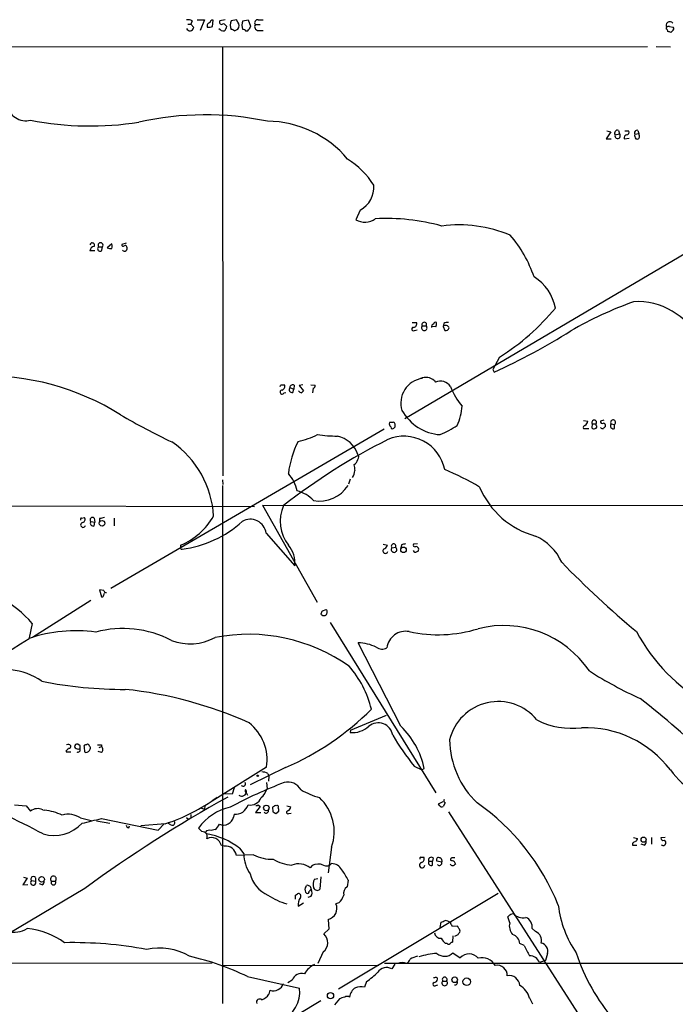
# Model space of a CAD drawing. Extents: x 12 to 1046, y 2 to 878.
# Drawn here: x 419 to 533, y 686 to 858 of the extents above; entities that cross this region are included whole.
import ezdxf

# ---------------------------------------------------------------- set-up
doc = ezdxf.new("R2010")
doc.units = 0
doc.header["$MEASUREMENT"] = 0
doc.layers.add('MAIN', color=5, linetype='CONTINUOUS')

msp = doc.modelspace()

# ---------------------------------------------------------------- linework, layer by layer
at = {"layer": 'MAIN'}
for p, q in [((449.1567, 857.8427), (448.9027, 857.25)), ((450.0033, 858.012), (451.2733, 858.012)), ((451.2733, 858.012), (450.5113, 856.1493)), ((452.7127, 856.8267), (452.7973, 857.9273)), ((454.914, 858.012), (453.9827, 857.8427)), ((456.8613, 858.012), (455.93, 857.8427)), ((457.1153, 857.5887), (456.8613, 858.012)), ((457.962, 857.8427), (458.8933, 858.012)), ((458.8933, 858.012), (459.3167, 856.9113)), ((460.6713, 858.012), (461.518, 858.012)), ((448.3947, 857.25), (448.9027, 857.25)), ((448.9027, 857.25), (449.4107, 856.6573)), ((454.9987, 856.996), (455.168, 856.8267)), ((456.5227, 856.0647), (457.1153, 856.4033)), ((458.3007, 856.234), (457.962, 856.3187)), ((460.1633, 857.1653), (461.01, 857.1653)), ((460.6713, 856.1493), (461.518, 856.1493)), ((531.876, 856.4033), (531.876, 856.6573)), ((532.384, 856.8267), (533.0613, 856.742)), ((532.892, 856.0647), (532.638, 855.8107)), ((376.8513, 853.2707), (528.574, 853.3553)), ((454.406, 853.2707), (454.4907, 778.4253)), ((530.098, 853.3553), (532.5533, 853.2707)), ((522.1393, 838.454), (521.3773, 837.2687)), ((521.462, 838.6233), (522.1393, 838.454)), ((523.494, 838.708), (523.6633, 838.1153)), ((524.5947, 838.6233), (525.272, 838.6233)), ((526.8807, 838.708), (527.05, 838.2)), ((521.3773, 837.2687), (522.224, 837.2687)), ((522.9013, 837.946), (523.6633, 838.1153)), ((524.51, 837.2687), (525.3567, 837.3533)), ((526.3727, 838.0307), (527.05, 838.2)), ((527.1347, 837.7767), (527.05, 838.2)), ((486.2407, 788.416), (551.5187, 826.9393)), ((478.4513, 824.8227), (477.6893, 823.1293)), ((432.816, 818.388), (433.4933, 818.388)), ((433.4087, 817.7953), (433.4933, 818.388)), ((435.102, 818.896), (434.34, 818.2187)), ((437.642, 819.0653), (436.88, 818.8113)), ((432.1387, 817.7107), (431.292, 817.7107)), ((487.5107, 805.18), (488.2727, 805.18)), ((489.2887, 804.5873), (489.966, 804.5873)), ((491.6593, 804.418), (490.8973, 804.5027)), ((493.014, 805.0107), (492.9293, 804.5027)), ((492.9293, 804.5027), (493.1833, 803.8253)), ((487.934, 803.8253), (488.3573, 803.91)), ((502.7507, 799.1687), (501.5653, 796.9673)), ((501.5653, 796.9673), (501.8193, 796.544)), ((464.6507, 794.3427), (465.2433, 794.3427)), ((466.1747, 793.8347), (466.852, 793.5807)), ((466.9367, 794.258), (466.852, 793.5807)), ((468.4607, 794.3427), (467.7833, 794.1733)), ((467.7833, 794.1733), (468.5453, 793.242)), ((469.8153, 794.3427), (470.5773, 794.258)), ((491.4053, 795.02), (491.5747, 794.766)), ((465.1587, 792.9033), (465.4973, 792.988)), ((466.6827, 792.988), (466.852, 793.5807)), ((470.2387, 793.75), (470.154, 792.9033)), ((484.124, 787.7387), (483.5313, 787.7387)), ((517.398, 788.0773), (518.16, 787.9927)), ((518.922, 787.4847), (518.8373, 786.8073)), ((518.922, 787.4847), (519.5993, 787.4847)), ((519.5993, 787.2307), (519.5993, 787.4847)), ((520.954, 788.162), (520.3613, 787.9927)), ((522.224, 787.4847), (522.8167, 787.4)), ((522.8167, 786.7227), (522.8167, 787.4)), ((482.6, 786.5533), (434.9327, 758.7827)), ((517.398, 786.7227), (518.3293, 786.7227)), ((454.406, 777.748), (454.4907, 776.9013)), ((454.406, 776.732), (454.406, 686.3927)), ((476.6733, 777.8327), (476.4193, 776.986)), ((376.8513, 773.2607), (459.994, 773.0913)), ((461.4333, 773.3453), (573.1933, 773.2607)), ((461.4333, 773.3453), (470.916, 756.412)), ((429.8527, 771.0593), (430.3607, 771.144)), ((431.4613, 770.4667), (432.1387, 770.382)), ((432.054, 771.0593), (432.1387, 770.382)), ((432.054, 769.7047), (432.1387, 770.382)), ((432.9853, 770.9747), (432.9853, 770.4667)), ((435.5253, 771.0593), (435.5253, 769.7047)), ((462.026, 768.4347), (467.0213, 762.762)), ((482.4307, 766.4873), (483.1927, 766.318)), ((485.648, 766.4027), (485.5633, 765.8947)), ((488.442, 766.572), (487.7647, 766.4873)), ((483.9547, 765.8947), (484.632, 765.9793)), ((433.7473, 758.444), (432.9853, 758.5287)), ((432.9853, 758.5287), (433.324, 757.3433)), ((433.6627, 757.5127), (433.832, 757.936)), ((431.4613, 756.666), (421.3013, 750.2313)), ((471.8473, 754.888), (472.5247, 755.142)), ((421.2167, 752.6867), (420.7087, 750.1467)), ((473.202, 752.856), (491.6593, 723.138)), ((485.5633, 734.7373), (478.1127, 749.3)), ((476.758, 734.06), (483.0233, 736.6847)), ((476.758, 734.06), (476.6733, 733.6367)), ((427.1433, 730.504), (427.1433, 730.25)), ((427.1433, 730.25), (427.99, 730.25)), ((429.5987, 731.3507), (429.1753, 731.6047)), ((430.276, 731.0967), (430.3607, 730.25)), ((431.2073, 730.504), (431.3767, 730.758)), ((433.324, 730.1653), (432.7313, 730.3347)), ((432.9007, 731.012), (433.324, 731.1813)), ((433.324, 731.52), (433.324, 731.1813)), ((462.1107, 727.6253), (452.628, 721.6987)), ((465.4127, 727.5407), (459.232, 724.4927)), ((487.8493, 727.7947), (489.204, 727.1173)), ((489.204, 727.1173), (489.6273, 727.3713)), ((462.3647, 726.5247), (462.534, 726.0167)), ((462.534, 726.0167), (462.4493, 725.17)), ((456.438, 723.9847), (456.0993, 722.884)), ((458.6393, 723.392), (458.47, 723.7307)), ((462.1107, 724.916), (462.1953, 723.8153)), ((456.0993, 722.884), (454.5753, 722.9687)), ((458.6393, 723.0533), (458.8087, 722.7147)), ((492.0827, 721.1907), (492.9293, 721.614)), ((418.1687, 721.0213), (420.2007, 720.852)), ((420.2007, 720.852), (420.9627, 719.9207)), ((423.0793, 720.1747), (423.418, 720.09)), ((450.7653, 720.4287), (451.2733, 720.2593)), ((451.358, 720.852), (451.2733, 720.2593)), ((461.01, 720.7673), (460.1633, 719.6667)), ((460.6713, 721.0213), (461.01, 720.7673)), ((463.1267, 720.598), (463.2113, 719.836)), ((463.804, 720.852), (463.6347, 720.9367)), ((463.7193, 719.4973), (464.2273, 719.9207)), ((465.6667, 720.852), (466.344, 720.6827)), ((492.252, 720.9367), (492.0827, 721.1907)), ((493.268, 721.36), (492.9293, 720.7673)), ((429.6833, 718.7353), (431.546, 718.312)), ((432.4773, 718.2273), (434.7633, 717.804)), ((433.324, 718.6507), (443.23, 716.6187)), ((448.1407, 718.82), (448.564, 718.4813)), ((448.9027, 719.328), (448.9027, 718.7353)), ((456.438, 719.4127), (456.3533, 718.9047)), ((460.1633, 719.6667), (461.0947, 719.6667)), ((466.0053, 719.4973), (466.4287, 719.582)), ((493.8607, 719.836), (521.8007, 676.2327)), ((438.0653, 717.042), (438.2347, 717.3807)), ((444.4153, 717.7193), (440.182, 717.3807)), ((443.23, 716.6187), (444.246, 717.7193)), ((445.4313, 717.55), (444.9233, 717.804)), ((450.85, 716.3647), (450.2573, 716.9573)), ((453.136, 716.7033), (452.4587, 716.534)), ((526.1187, 715.3487), (526.796, 715.1793)), ((529.2513, 715.3487), (529.2513, 714.1633)), ((531.622, 715.3487), (530.86, 715.264)), ((531.4527, 714.8407), (531.7067, 714.6713)), ((454.7447, 713.8247), (454.2367, 713.9093)), ((457.3693, 713.486), (458.1313, 712.47)), ((473.456, 713.6553), (472.8633, 709.168)), ((525.9493, 714.3327), (525.9493, 713.994)), ((525.9493, 713.994), (526.7113, 713.994)), ((527.9813, 713.994), (527.4733, 714.1633)), ((459.8247, 712.3007), (456.8613, 712.216)), ((489.0347, 711.8773), (489.5427, 711.8773)), ((491.1513, 711.7927), (491.0667, 711.2)), ((470.0693, 710.438), (469.7307, 710.0147)), ((490.3893, 711.2), (491.0667, 711.2)), ((491.0667, 710.5227), (491.0667, 711.2)), ((492.6753, 711.0307), (491.8287, 711.2)), ((494.792, 711.2847), (495.046, 710.692)), ((420.37, 708.2367), (419.608, 707.0513)), ((419.6927, 708.406), (420.37, 708.2367)), ((421.8093, 708.3213), (421.8093, 707.7287)), ((470.4927, 708.0673), (471.0853, 708.152)), ((471.5933, 708.4907), (471.424, 706.2893)), ((476.3347, 707.898), (476.1653, 706.7127)), ((430.4453, 706.4587), (397.764, 687.1547)), ((419.608, 707.0513), (420.4547, 707.136)), ((421.132, 707.8133), (421.8093, 707.7287)), ((422.9947, 707.0513), (422.4867, 707.2207)), ((424.6033, 707.7287), (425.2807, 707.7287)), ((468.884, 706.5433), (469.0533, 706.9667)), ((467.1907, 705.2733), (467.5293, 705.5273)), ((469.8153, 705.0193), (469.3073, 704.85)), ((474.6413, 688.9327), (502.4967, 705.612)), ((467.614, 703.326), (468.5453, 703.9187)), ((474.726, 703.9187), (474.218, 703.7493)), ((472.8633, 701.04), (472.948, 699.3467)), ((504.5287, 700.4473), (504.19, 701.4633)), ((504.698, 701.9713), (505.1213, 702.056)), ((472.948, 699.3467), (472.1013, 698.5)), ((492.4213, 699.6007), (492.5907, 700.532)), ((494.4533, 699.9393), (495.3847, 699.8547)), ((508.4233, 699.4313), (509.016, 698.9233)), ((494.6227, 698.1613), (494.538, 697.0607)), ((495.4693, 698.3307), (494.8767, 698.0767)), ((493.6067, 696.8067), (493.3527, 696.8067)), ((507.0687, 696.468), (506.3067, 696.8067)), ((472.0167, 695.3673), (471.0853, 693.3353)), ((494.6227, 695.198), (495.8927, 694.3513)), ((511.1327, 695.1133), (510.794, 693.8433)), ((452.628, 693.42), (407.8393, 693.3353)), ((454.3213, 692.9967), (481.6687, 693.0813)), ((482.6847, 693.42), (576.072, 693.42)), ((484.4627, 693.2507), (483.9547, 692.404)), ((510.794, 693.8433), (509.6933, 693.5047)), ((458.8087, 691.0493), (467.868, 689.0173)), ((466.598, 690.4567), (465.836, 689.9487)), ((479.552, 690.2027), (479.2133, 689.1867)), ((491.6593, 689.5253), (491.998, 689.61)), ((492.8447, 690.2873), (493.522, 690.2873)), ((462.7033, 688.6787), (462.534, 688.0013)), ((508, 687.324), (508.508, 686.308)), ((457.962, 678.688), (471.5933, 686.9007)), ((474.8107, 687.1547), (473.964, 686.1387))]:
    msp.add_line(p, q, dxfattribs=at)
for centre, radius in [((433.4202, 770.1596), 0.4827), ((486.0015, 765.5302), 0.4852), ((460.5866, 726.1014), 0.1197), ((462.072, 720.4961), 0.4838), ((527.8755, 714.9518), 0.4442), ((422.8744, 708.0291), 0.487), ((494.9258, 690.5031), 0.487), ((497.0225, 690.1654), 0.6519), ((473.2639, 687.7273), 0.5477)]:
    msp.add_circle(centre, radius, dxfattribs=at)
for centre, radius, start, end in [((448.3948, 856.4035), 1.6284, 62.103644, 98.977017), ((452.2568, 856.9764), 0.5302, 95.63962, 206.241213), ((452.6656, 857.4852), 0.4613, 73.411395, 177.664214), ((454.2536, 857.5887), 0.3714, 136.844093, 294.225635), ((457.5392, 857.0807), 1.7805, 154.661171, 205.338829), ((456.3534, 856.996), 0.9653, 322.119811, 37.88019), ((459.5712, 857.0807), 1.7805, 154.661171, 205.338829), ((460.5585, 857.504), 0.5205, 77.480746, 220.597713), ((532.4556, 856.996), 0.6713, 39.087649, 210.300671), ((448.7485, 856.7768), 0.6729, 205.415025, 349.770551), ((452.0354, 859.111), 2.3826, 263.877836, 286.515207), ((454.6576, 857.1094), 1.0483, 216.352857, 274.765911), ((454.5753, 856.8264), 0.4562, 21.829402, 111.785083), ((453.5404, 857.2323), 1.6774, 315.886457, 346.006836), ((455.8704, 855.3612), 0.9594, 47.162672, 86.438195), ((458.6394, 856.488), 0.4233, 216.867191, 323.124688), ((628.5022, 771.8827), 189.3505, 153.316988, 153.54613), ((460.6714, 856.7844), 0.635, 143.142734, 269.990979), ((532.2147, 856.488), 0.3787, 63.441716, 153.441716), ((531.5798, 855.9377), 0.5518, 4.396316, 57.536771), ((490.0565, 728.8879), 133.8752, 71.453843, 71.683013), ((532.6864, 856.4759), 0.4597, 296.565051, 35.366724), ((420.1805, 843.8193), 3.4238, 190.500923, 283.206216), ((431.3756, 894.5328), 55.0408, 259.09476, 278.849769), ((451.4544, 788.2121), 53.2173, 78.262831, 102.602319), ((462.0593, 821.7719), 18.5461, 40.079018, 89.31816), ((523.3066, 838.2423), 0.5021, 68.0799, 216.169172), ((524.9334, 838.3693), 0.4233, 269.986465, 36.875312), ((526.7396, 838.2847), 0.4462, 71.565051, 214.694342), ((523.339, 837.7756), 0.4696, 158.728651, 46.32861), ((524.968, 837.4534), 0.4938, 94.029405, 201.962994), ((526.9548, 837.7602), 0.6419, 155.075858, 229.973842), ((526.7537, 837.6215), 0.4114, 239.033855, 22.16348), ((468.376, 821.2667), 14.7276, 32.319617, 57.680383), ((476.3122, 828.8069), 4.5221, 298.231162, 4.233119), ((479.2538, 825.7896), 3.0862, 239.540573, 306.187068), ((482.9385, 786.7048), 36.6413, 74.589482, 92.913638), ((495.6858, 799.2695), 22.9574, 67.115682, 97.535123), ((488.4191, 806.3704), 21.4393, 18.402835, 40.943923), ((431.6979, 818.6744), 0.4093, 330.47218, 172.657922), ((432.181, 817.5837), 0.898, 98.130102, 171.869898), ((433.0701, 818.0494), 0.4233, 126.886139, 323.113861), ((433.1547, 818.6618), 0.4355, 321.040174, 218.951555), ((434.8902, 819.6989), 1.5791, 249.609571, 277.70781), ((434.2979, 818.515), 0.8898, 334.647392, 25.352608), ((437.134, 818.7549), 0.2602, 167.480746, 310.589353), ((437.315, 818.1311), 0.4853, 223.789294, 31.964083), ((437.4727, 818.3668), 0.2549, 4.771109, 131.644738), ((504.6207, 806.3017), 7.9934, 10.220284, 58.795919), ((482.0363, 832.5731), 39.3057, 301.803462, 320.779813), ((549.6091, 744.0352), 68.9127, 109.930002, 119.957816), ((526.7814, 796.8427), 11.9963, 26.161995, 93.166743), ((487.7224, 804.037), 0.2993, 81.875312, 314.986465), ((487.6747, 804.9631), 0.6361, 278.13265, 19.936165), ((489.6273, 804.2486), 0.4789, 134.991541, 45), ((489.6274, 804.8278), 0.4154, 324.614674, 215.377339), ((491.363, 804.4603), 0.4827, 105.254078, 195.254078), ((491.5747, 804.8836), 0.3413, 60.265529, 172.864574), ((490.1791, 804.9682), 1.5792, 339.609571, 7.70781), ((493.3624, 804.076), 0.6079, 16.503357, 135.426479), ((493.6489, 804.0374), 1.1621, 79.498468, 123.117088), ((493.3426, 804.436), 0.6311, 255.380272, 342.736416), ((455.2848, 899.0748), 112.5967, 294.411338, 302.146957), ((413.0897, 751.7595), 44.1336, 57.771491, 91.980204), ((489.8448, 793.301), 2.3217, 47.766983, 112.669412), ((379.871, 836.5334), 94.6977, 333.313593, 333.542722), ((464.6591, 794.0463), 0.6551, 284.21868, 26.901437), ((466.5698, 793.496), 0.5204, 139.395123, 282.530002), ((466.6826, 793.8179), 0.5082, 59.999205, 178.105497), ((470.1287, 794.1902), 0.4537, 284.030118, 8.594459), ((489.8626, 791.1526), 4.3289, 97.618346, 197.438747), ((492.4448, 792.862), 2.0934, 33.06001, 114.559704), ((504.1365, 797.6633), 10.5895, 200.215854, 221.711003), ((464.8335, 793.0534), 0.3582, 92.160175, 335.223742), ((468.5743, 794.005), 1.1614, 221.068974, 251.547891), ((553.0634, 708.4102), 119.7487, 134.893867, 135.123016), ((486.8998, 791.1509), 9.3467, 335.202082, 356.727239), ((499.8775, 897.9558), 125.9039, 239.842473, 244.4628), ((492.9717, 793.8923), 8.2886, 209.147259, 266.192501), ((484.2934, 787.5694), 0.7807, 167.475173, 229.394725), ((484.0817, 786.9344), 0.2994, 171.878017, 261.859073), ((483.9849, 787.2246), 0.5891, 275.298331, 35.80787), ((484.251, 787.5694), 0.2117, 359.972935, 126.875312), ((482.1062, 808.1573), 24.7839, 294.595027, 302.396244), ((517.6945, 786.892), 0.3414, 97.152081, 209.726148), ((517.2054, 788.0787), 0.9585, 297.773576, 354.852115), ((519.2607, 787.7387), 0.4233, 323.124688, 216.867191), ((519.424, 787.0069), 0.2843, 271.209443, 51.928805), ((520.6576, 787.8868), 0.3147, 160.332702, 312.282263), ((520.6999, 787.0613), 0.3786, 206.565051, 296.578587), ((520.7423, 787.1883), 0.4827, 344.745922, 74.745922), ((605.7011, 702.2046), 119.7487, 134.876984, 135.106133), ((522.5748, 787.146), 0.4876, 136.005377, 299.746339), ((522.5659, 787.7613), 0.4398, 304.766834, 218.973153), ((464.4029, 799.0427), 14.9548, 282.399112, 296.179364), ((474.8705, 814.661), 29.2957, 262.409363, 269.2206), ((473.4286, 780.641), 4.8408, 18.171826, 77.552585), ((486.0967, 778.1244), 7.2238, 11.187671, 112.972698), ((519.1721, 787.0344), 0.4046, 214.14965, 309.604292), ((436.0384, 770.4538), 16.87, 3.208466, 55.471081), ((533.2901, 685.5647), 111.1037, 116.753012, 127.878281), ((483.2562, 776.6462), 17.4749, 153.524687, 172.759283), ((477.5833, 781.7274), 0.614, 316.405547, 43.587694), ((476.6028, 781.6285), 1.4617, 300.776193, 347.173147), ((731.4311, 822.189), 257.4985, 189.345902, 189.575088), ((461.0807, 774.5237), 6.4909, 11.346287, 41.783816), ((475.3824, 779.4517), 2.1397, 323.244175, 357.455315), ((473.3967, 732.3328), 51.1733, 59.616644, 67.253254), ((471.2795, 780.1136), 6.082, 260.954449, 326.220052), ((465.8977, 769.8775), 6.1219, 43.704092, 75.362668), ((512.9272, 782.199), 14.7985, 202.742718, 254.674827), ((471.3671, 770.5052), 6.8699, 156.353287, 217.553134), ((429.8526, 770.8477), 0.2116, 89.972923, 216.875312), ((430.1114, 769.8787), 0.428, 102.055492, 347.944508), ((429.9547, 770.8153), 0.5224, 277.402561, 38.993836), ((431.7577, 770.763), 0.4191, 45, 224.990333), ((431.8665, 770.1704), 0.502, 143.824092, 291.930688), ((475.7375, 559.3653), 215.8849, 101.192759, 101.421922), ((442.2367, 777.6601), 12.3506, 293.314146, 329.53382), ((444.8616, 784.9489), 19.4716, 277.427437, 311.947231), ((459.2915, 768.1028), 2.7546, 6.920425, 120.889917), ((574.1246, 766.064), 127.0002, 179.885409, 180.114592), ((462.4057, 763.2818), 4.6448, 353.574533, 40.819922), ((482.2191, 766.6144), 1.0177, 286.919786, 343.067804), ((484.2662, 766.1547), 0.4057, 334.382422, 219.850771), ((528.316, 597.1448), 174.5531, 103.919662, 104.148821), ((487.9622, 766.3179), 0.2602, 139.379598, 282.545532), ((505.341, 759.6797), 9.0288, 24.018546, 65.981454), ((447.2939, 765.7887), 0.1705, 172.824976, 299.811543), ((482.854, 765.3528), 0.4445, 139.634972, 342.249926), ((484.3379, 765.5806), 0.4955, 140.659335, 53.585757), ((488.0875, 765.5772), 0.4498, 205.055368, 306.85716), ((488.188, 765.6406), 0.456, 21.810744, 111.79441), ((488.2867, 765.5983), 0.3875, 280.497939, 33.11188), ((644.1384, 890.8724), 182.4943, 224.326717, 229.915262), ((407.4353, 741.1744), 17.9572, 39.873713, 84.1079), ((434.0668, 758.4094), 0.3214, 173.819285, 288.863447), ((433.451, 757.5126), 0.2116, 233.124688, 0.027065), ((472.5502, 754.236), 0.9587, 137.151439, 176.453861), ((472.2568, 755.0159), 0.9796, 227.362355, 275.771122), ((471.9507, 754.667), 0.7451, 302.888154, 39.608645), ((428.8292, 726.1553), 25.2482, 82.080362, 108.761322), ((437.0848, 733.6762), 18.1272, 62.282414, 105.278765), ((486.3606, 748.0308), 3.2799, 78.710623, 172.598943), ((492.0363, 774.64), 23.9281, 257.856359, 286.9827), ((503.5048, 734.3459), 17.9765, 33.965696, 104.429407), ((556.158, 767.4325), 33.6758, 208.725796, 239.345364), ((-840.4936, 2774.4794), 2385.1409, 301.2470298, 301.9227077), ((448.7818, 758.141), 9.029, 248.79533, 298.832284), ((458.94, 720.227), 30.5605, 54.919357, 100.948018), ((477.9904, 741.9772), 7.3238, 63.61338, 89.043177), ((482.2368, 749.8192), 1.62, 232.264291, 302.530595), ((416.4595, 733.3426), 11.2924, 55.164229, 113.326706), ((463.4744, 733.7274), 17.3844, 13.212005, 41.45306), ((558.2569, 807.1829), 74.3673, 237.604638, 245.404042), ((437.1962, 812.7658), 71.5943, 258.489722, 270.221279), ((430.1024, 671.1185), 70.4401, 65.723948, 83.99403), ((502.5106, 730.3242), 8.7231, 39.204927, 166.458562), ((418.603, 601.0572), 176.0677, 46.598316, 51.874815), ((446.3622, 771.7724), 48.1598, 293.301443, 314.970388), ((515.3683, 747.8314), 13.4548, 243.047969, 277.220038), ((454.0995, 728.9113), 8.1138, 350.880381, 52.287346), ((477.0088, 738.1337), 4.5095, 265.733336, 311.134769), ((481.6107, 732.7802), 2.5504, 9.777368, 129.882945), ((475.4006, 724.3262), 14.5489, 12.081362, 45.691733), ((517.6857, 715.8225), 18.6713, 37.223654, 91.922565), ((523.7593, 756.4728), 45.9561, 210.40603, 218.611228), ((509.6313, 732.6459), 15.6038, 181.025253, 226.325857), ((426.8469, 731.2239), 0.7785, 292.378134, 337.605454), ((427.4984, 730.9375), 0.6422, 40.047748, 114.901012), ((427.6654, 731.2519), 0.3393, 253.087238, 16.928918), ((429.0302, 731.2297), 0.4021, 68.846885, 254.283645), ((429.26, 731.435), 0.6823, 240.237412, 299.762588), ((429.1797, 730.669), 0.4536, 247.483134, 22.516866), ((302.5987, 731.0967), 127.0003, 359.885409, 0.114591), ((430.6006, 731.1954), 0.3393, 73.087238, 196.912762), ((430.6462, 730.8363), 0.6521, 244.036138, 329.364729), ((430.911, 731.3084), 0.2993, 351.856362, 135.013536), ((431.038, 730.9273), 0.3787, 333.441716, 63.441716), ((432.9854, 900.8698), 169.3501, 269.885409, 270.114558), ((432.943, 730.6733), 0.635, 306.869898, 53.130102), ((461.1155, 723.6233), 3.1589, 66.705668, 87.305524), ((544.8741, 736.2865), 15.3583, 216.656804, 261.273607), ((493.5523, 650.732), 79.4321, 110.944128, 118.409641), ((457.785, 723.4073), 0.8544, 234.157515, 358.973977), ((458.0149, 724.7043), 0.4266, 223.993248, 29.749879), ((458.8451, 723.4646), 0.4599, 144.647698, 243.418235), ((458.7662, 725.0007), 3.6282, 311.689538, 340.930327), ((465.811, 722.3459), 2.6516, 29.360814, 104.241157), ((475.0374, 735.5718), 13.7858, 239.89189, 254.439559), ((357.3346, 592.434), 139.9556, 61.942381, 68.288288), ((571.7639, 512.8821), 239.6724, 119.063193, 126.130927), ((435.2796, 746.6331), 30.3227, 287.534625, 306.873337), ((459.2923, 722.9956), 2.0142, 258.574589, 339.532518), ((465.8028, 716.3569), 8.116, 340.556832, 46.986667), ((493.4797, 721.741), 0.4359, 150.941566, 240.941566), ((422.2198, 718.3912), 1.9798, 64.269766, 129.416874), ((422.1663, 709.6744), 10.4905, 65.803657, 83.147314), ((457.5479, 711.9166), 8.8635, 101.632703, 145.340129), ((456.6929, 721.7018), 2.3032, 263.646073, 342.815151), ((460.3751, 721.4019), 0.4823, 254.718831, 307.891655), ((462.026, 720.0392), 0.4445, 220.365028, 17.750074), ((548.0479, 593.779), 152.6259, 123.578058, 123.807262), ((463.9734, 720.6827), 0.2395, 314.983084, 135.016916), ((463.2965, 720.0902), 0.9461, 349.679445, 26.565051), ((465.8523, 719.7285), 0.2773, 93.370101, 303.495185), ((465.5336, 720.7613), 0.8142, 291.80141, 354.460259), ((492.6632, 721.1422), 0.4597, 206.553903, 305.366724), ((476.3837, 689.0462), 39.3597, 21.537121, 55.183715), ((427.5072, 715.3954), 3.9863, 56.913888, 105.141033), ((219.9512, 1564.9199), 872.754, 283.9220565, 284.1512346), ((454.5851, 719.3147), 1.8151, 247.756023, 346.945288), ((548.1479, 846.6781), 152.6537, 236.192759, 236.421922), ((425.016, 722.453), 6.7699, 254.123658, 316.629775), ((438.0654, 717.4654), 0.4234, 180.013532, 269.986468), ((445.6853, 717.8887), 0.4234, 233.132809, 36.867191), ((452.1201, 715.7296), 0.8728, 67.172078, 140.905504), ((451.1874, 719.0749), 3.0695, 309.407873, 332.017332), ((450.8924, 715.4757), 0.89, 334.652905, 92.730598), ((449.7538, 703.6721), 12.4221, 52.188852, 81.001596), ((452.5277, 713.5613), 1.7441, 11.509658, 118.454724), ((526.3473, 715.1116), 0.4538, 284.027058, 8.580088), ((531.3151, 715.2746), 0.4552, 181.334268, 287.595058), ((454.9662, 711.9194), 1.9182, 8.895138, 96.631135), ((610.8532, 587.5021), 152.6259, 123.57026, 123.799443), ((527.6427, 714.5867), 0.6826, 299.738635, 7.11981), ((531.295, 714.4144), 0.4853, 223.78077, 31.964083), ((464.4671, 712.5688), 6.3366, 180.893394, 214.292208), ((463.1058, 718.9598), 7.4235, 243.769415, 271.468148), ((466.8804, 717.2872), 6.7745, 238.054952, 266.893685), ((489.0346, 711.6657), 0.2116, 89.972923, 216.875312), ((488.9585, 711.581), 0.655, 284.210201, 26.893637), ((490.855, 711.3874), 0.502, 53.830829, 201.9201), ((492.0996, 711.454), 0.3714, 65.774365, 223.155907), ((492.1999, 711.2652), 0.5301, 333.744313, 84.359318), ((494.5079, 711.472), 0.3253, 99.66211, 198.407095), ((494.6648, 712.5121), 1.234, 247.837317, 275.916652), ((494.7073, 584.7928), 127.0002, 89.885409, 90.114591), ((467.6607, 707.347), 3.3766, 52.19035, 109.8651), ((471.135, 708.3651), 2.3308, 67.772694, 117.208179), ((472.6006, 711.4187), 1.0695, 236.908754, 323.110817), ((473.4386, 708.7622), 2.0146, 26.974609, 89.505127), ((467.836, 703.8664), 9.4065, 25.378654, 38.142311), ((489.2463, 710.4973), 0.4663, 105.803629, 3.121907), ((490.8267, 710.9601), 0.4989, 151.256631, 298.753438), ((492.252, 710.8952), 0.4445, 220.365028, 17.750074), ((494.5804, 711.019), 0.569, 215.075333, 324.918881), ((421.4389, 708.1097), 0.4267, 29.738217, 224.002909), ((424.942, 708.0903), 0.4955, 313.12708, 226.87292), ((464.5503, 710.2911), 5.4731, 193.658688, 246.463534), ((471.9519, 707.1337), 1.7323, 147.38878, 199.926591), ((421.431, 707.4533), 0.468, 129.711515, 36.054381), ((422.6558, 707.644), 0.6828, 299.760495, 7.126057), ((424.942, 707.4747), 0.4234, 143.132809, 36.867191), ((469.6673, 706.2047), 0.8534, 156.622441, 223.988752), ((469.2105, 706.2953), 0.6896, 359.501427, 103.177718), ((554.3931, 621.4326), 119.7487, 134.876984, 135.106133), ((469.0223, 705.71), 1.0516, 318.944259, 33.42563), ((470.9601, 706.791), 0.6833, 201.254847, 312.758207), ((476.9009, 705.5682), 1.3605, 122.729913, 192.518302), ((468.4597, 714.14), 10.7595, 235.495234, 254.954631), ((297.8907, 704.9347), 169.3003, 359.885375, 0.114591), ((467.6704, 705.104), 0.4462, 325.305659, 108.434949), ((469.6907, 703.57), 2.091, 142.254313, 186.701193), ((469.2106, 705.9264), 0.3515, 243.420372, 3.963689), ((472.8831, 706.0125), 2.7893, 311.353267, 344.632463), ((472.427, 702.9515), 1.9607, 282.857502, 24.010556), ((531.3214, 705.6744), 18.4552, 186.781025, 214.587671), ((377.469, 828.6923), 179.5701, 314.885386, 315.114614), ((506.8417, 703.7314), 2.4014, 224.24078, 281.554659), ((506.7139, 699.7499), 1.7389, 349.442284, 69.505659), ((418.0528, 703.3364), 4.5408, 256.377204, 300.683957), ((419.081, 686.1261), 13.3675, 54.258732, 84.466487), ((408.2494, 870.0363), 189.3282, 296.453843, 296.683013), ((492.6218, 697.6442), 3.2906, 61.353827, 78.674701), ((495.1568, 700.5916), 0.9594, 183.561805, 222.837328), ((495.0879, 699.3887), 0.5525, 4.422569, 57.506537), ((495.4271, 699.0504), 0.4357, 330.93518, 60.946673), ((506.6453, 699.8969), 2.1869, 165.423654, 222.646602), ((470.7246, 696.9697), 2.0584, 308.881072, 48.02458), ((492.5102, 698.8556), 1.1205, 189.570765, 274.119863), ((495.2996, 699.1771), 3.0674, 207.979423, 230.602432), ((622.6501, 613.9021), 152.6537, 146.192759, 146.421922), ((504.4038, 696.61), 1.913, 5.901621, 70.680413), ((508.4003, 697.3454), 1.6938, 344.448184, 68.684163), ((428.2402, 626.3255), 70.6634, 79.43368, 91.095412), ((443.4714, 686.0721), 9.981, 58.753793, 103.166036), ((493.8607, 697.1452), 0.4232, 233.116564, 306.883436), ((494.5807, 696.5098), 0.5526, 94.432107, 147.497791), ((532.459, 708.6343), 28.1547, 205.602398, 209.687861), ((509.7547, 695.4899), 1.4286, 344.714629, 78.807266), ((439.0135, 650.784), 44.8681, 63.820376, 77.599423), ((489.3808, 690.4169), 4.2923, 102.633631, 120.970166), ((493.1262, 679.6774), 15.4903, 94.804833, 106.618503), ((493.181, 696.6318), 2.0334, 228.313342, 315.157411), ((497.4227, 692.9665), 2.0636, 39.052649, 137.851817), ((499.6775, 691.6961), 2.652, 29.36811, 104.236405), ((508.0856, 693.0101), 1.6821, 17.100225, 92.917007), ((547.4227, 705.178), 32.8475, 197.687682, 221.264212), ((472.2305, 689.4584), 4.0947, 115.113093, 149.16319), ((483.0384, 690.8174), 1.8322, 59.992524, 147.14696), ((485.775, 691.7696), 1.7602, 62.810437, 117.189563), ((485.3513, 694.902), 1.9906, 308.089814, 336.155872), ((502.3286, 691.2524), 1.7771, 358.913358, 101.026662), ((468.2346, 689.8949), 1.7303, 73.891318, 161.054056), ((472.0171, 701.3071), 13.4195, 304.158887, 314.958941), ((491.3629, 691.3457), 0.4827, 254.757375, 307.88123), ((491.617, 690.6684), 0.2993, 351.856362, 81.875312), ((493.1834, 690.5413), 0.4234, 323.124688, 216.867191), ((504.3998, 689.3239), 1.9175, 6.029025, 98.834532), ((463.2844, 690.4799), 1.8926, 252.119352, 341.008836), ((462.5321, 688.3693), 5.3751, 293.212867, 6.924182), ((478.6754, 687.3006), 2.0956, 120.726024, 174.723884), ((478.5375, 686.7045), 2.5726, 74.769885, 111.259616), ((491.4344, 689.7423), 0.3124, 111.341664, 316.024188), ((491.3347, 690.6119), 0.5788, 268.613923, 1.395974), ((493.1833, 689.9486), 0.4789, 134.991541, 45), ((494.9824, 690.0334), 0.4365, 255.982863, 22.822829), ((504.0302, 686.0223), 4.1777, 18.154351, 56.981307), ((460.4519, 689.3022), 2.4551, 289.316149, 328.00278), ((476.3864, 684.2708), 3.2863, 101.308223, 118.651229), ((476.1653, 686.4776), 1.1004, 67.370923, 112.624271), ((460.883, 686.6285), 0.522, 43.12136, 206.854669)]:
    msp.add_arc(centre, radius, start, end, dxfattribs=at)

doc.saveas('drawing.dxf')
